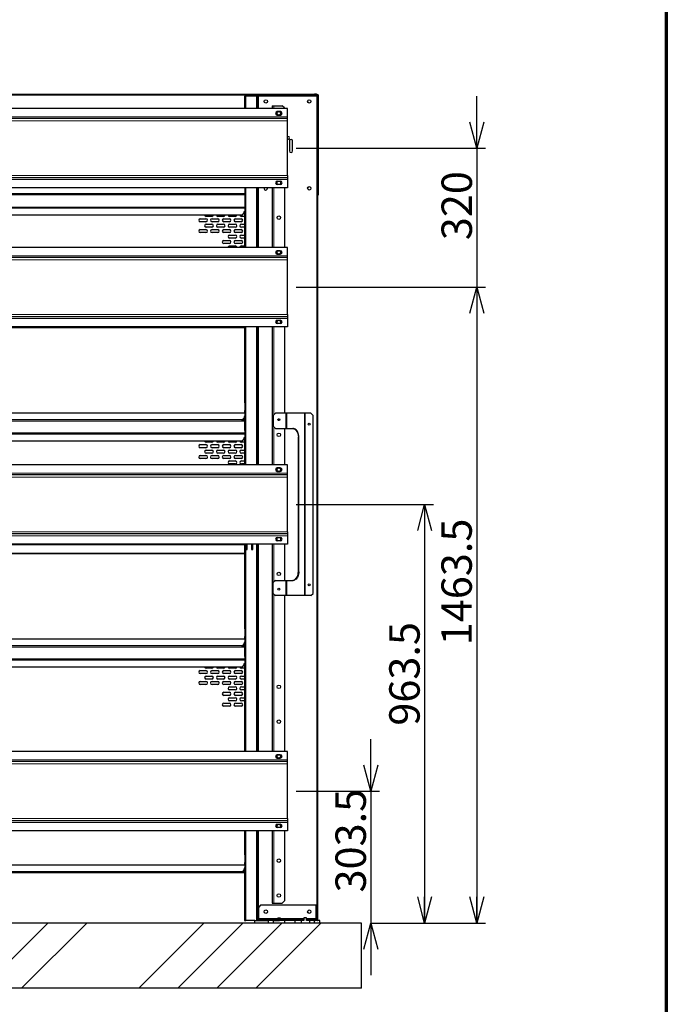
# Model space of a CAD drawing. Units: millimetres. Extents: x 1000 to 20824, y 400 to 14450.
# Drawn here: x 16879 to 20600, y 4001 to 9666 of the extents above; entities that cross this region are included whole.
import ezdxf

# ---------------------------------------------------------------- set-up
doc = ezdxf.new("R2010")
doc.units = ezdxf.units.MM
doc.header["$LTSCALE"] = 50
doc.layers.add('太線', color=7, linetype='Continuous', lineweight=70)
doc.layers.add('細線', color=7, linetype='Continuous', lineweight=25)
doc.styles.add('SLDTEXTSTYLE1', font='MSGOTHIC.TTC')
doc.dimstyles.new('SLDDIMSTYLE0', dxfattribs={"dimtxt": 175, "dimasz": 150, "dimexe": 0, "dimexo": 0.0625, "dimgap": 43.75, "dimtad": 3, "dimdec": 1, "dimlfac": 0.4, "dimrnd": 1e-09, "dimzin": 12, "dimdsep": 46, "dimtxsty": 'SLDTEXTSTYLE1', "dimblk1": 'OPEN30', "dimblk2": 'OPEN30', "dimsah": 1, "dimcen": 0.09, "dimadec": 0, "dimazin": 3, "dimtfac": 1, "dimtdec": 1, "dimtofl": 0, "dimtmove": 0, "dimatfit": 3, "dimldrblk": 'OPEN30', "dimfxl": 1, "dimfrac": 2, "dimtolj": 1, "dimtzin": 12, "dimarcsym": 0})
doc.dimstyles.new('SLDDIMSTYLE2', dxfattribs={"dimtxt": 175, "dimasz": 150, "dimexe": 0, "dimexo": 0.0625, "dimgap": 43.75, "dimtad": 3, "dimdec": 1, "dimlfac": 0.4, "dimrnd": 1e-09, "dimzin": 12, "dimdsep": 46, "dimtxsty": 'SLDTEXTSTYLE1', "dimblk1": 'OPEN30', "dimblk2": 'OPEN30', "dimsah": 1, "dimcen": 0.09, "dimadec": 0, "dimazin": 3, "dimtfac": 1, "dimtdec": 1, "dimtmove": 0, "dimatfit": 0, "dimldrblk": 'OPEN30', "dimfxl": 1, "dimfrac": 2, "dimtolj": 1, "dimtzin": 12, "dimarcsym": 0})

# ---------------------------------------------------------------- blocks, each defined once
blk = doc.blocks.new('_Open30')
at = {"color": 0, "linetype": 'ByBlock', "lineweight": -2}
for p, q in [((-1, 0.267949), (0, 0)), ((0, 0), (-1, -0.267949)), ((0, 0), (-1, 0))]:
    blk.add_line(p, q, dxfattribs=at)
blk = doc.blocks.new('_D_2')
at = {"layer": '細線'}
for p, q in [((19510.1, 8927.1), (19510.1, 9227.1)), ((18470.2, 8927.1), (19560.1, 8927.1)), ((19510.1, 8927.1), (19510.1, 8127.1)), ((18469.9, 8127.1), (19560.1, 8127.1)), ((19510.1, 8127.1), (19510.1, 7827.1))]:
    blk.add_line(p, q, dxfattribs=at)
at = {"layer": '細線', "xscale": 150, "yscale": 150}
for p, rotation in [((19510.1, 8927.1), 270), ((19510.1, 8127.1), 90)]:
    blk.add_blockref('_Open30', p, dxfattribs=dict(at, rotation=rotation))
at = {"layer": '細線', "insert": (19306.5, 8397.3), "char_height": 175, "attachment_point": 1, "rotation": 90, "style": 'SLDTEXTSTYLE1'}
blk.add_mtext('320', dxfattribs=at)
blk = doc.blocks.new('_D_3')
at = {"layer": '細線'}
for p, q in [((18469.9, 8127.1), (19559.3, 8127.1)), ((19509.3, 8127.1), (19509.3, 4468.4)), ((18896.8, 4468.4), (19559.3, 4468.4))]:
    blk.add_line(p, q, dxfattribs=at)
at = {"layer": '細線', "xscale": 150, "yscale": 150}
for p, rotation in [((19509.3, 8127.1), 90), ((19509.3, 4468.4), 270)]:
    blk.add_blockref('_Open30', p, dxfattribs=dict(at, rotation=rotation))
at = {"layer": '細線', "insert": (19305.7, 6066.6), "char_height": 175, "attachment_point": 1, "rotation": 90, "style": 'SLDTEXTSTYLE1'}
blk.add_mtext('1463.5', dxfattribs=at)
blk = doc.blocks.new('_D_4')
at = {"layer": '細線'}
for p, q in [((18469.9, 6877.1), (19259.4, 6877.1)), ((19209.4, 6877.1), (19209.4, 4468.4)), ((18896.8, 4468.4), (19259.4, 4468.4))]:
    blk.add_line(p, q, dxfattribs=at)
at = {"layer": '細線', "xscale": 150, "yscale": 150}
for p, rotation in [((19209.4, 6877.1), 90), ((19209.4, 4468.4), 270)]:
    blk.add_blockref('_Open30', p, dxfattribs=dict(at, rotation=rotation))
at = {"layer": '細線', "insert": (19005.7, 5603.9), "char_height": 175, "attachment_point": 1, "rotation": 90, "style": 'SLDTEXTSTYLE1'}
blk.add_mtext('963.5', dxfattribs=at)
blk = doc.blocks.new('_D_5')
at = {"layer": '細線'}
for p, q in [((18899.9, 5227.1), (18899.9, 5527.1)), ((18469.9, 5227.1), (18949.9, 5227.1)), ((18899.9, 5227.1), (18899.9, 4468.4)), ((18896.8, 4468.4), (18949.9, 4468.4)), ((18899.9, 4468.4), (18899.9, 4168.4))]:
    blk.add_line(p, q, dxfattribs=at)
at = {"layer": '細線', "xscale": 150, "yscale": 150}
for p, rotation in [((18899.9, 5227.1), 270), ((18899.9, 4468.4), 90)]:
    blk.add_blockref('_Open30', p, dxfattribs=dict(at, rotation=rotation))
at = {"layer": '細線', "insert": (18696.2, 4644.3), "char_height": 175, "attachment_point": 1, "rotation": 90, "style": 'SLDTEXTSTYLE1'}
blk.add_mtext('303.5', dxfattribs=at)

msp = doc.modelspace()

# ---------------------------------------------------------------- hatches: boundary and pattern name
at = {"linetype": 'Continuous', "lineweight": 18}
h = msp.add_hatch(dxfattribs=at)
h.set_pattern_fill('ANSI32', scale=50, style=0)
edge = h.paths.add_edge_path(flags=0)
edge.add_line((18597.8, 8658.4), (18597.8, 9228.9))
edge.add_arc((18590.8, 9228.9), 7, 0, 90)
edge.add_line((18590.8, 9235.9), (18447.8, 9235.9))
edge.add_line((18447.8, 9235.9), (18447.8, 9233.4))
edge.add_line((18447.8, 9233.4), (18590.8, 9233.4))
edge.add_arc((18590.8, 9228.9), 4.5, 0, 90, ccw=False)
edge.add_line((18595.3, 9228.9), (18595.3, 8658.4))
edge.add_line((18595.3, 8658.4), (18597.8, 8658.4))
h = msp.add_hatch(dxfattribs=at)
h.set_pattern_fill('ANSI32', scale=50, style=0)
h.paths.add_polyline_path([(18592.8, 4483.4), (18595.3, 4483.4), (18595.3, 9225.9), (18592.8, 9225.9)], flags=0)
h = msp.add_hatch(dxfattribs=at)
h.set_pattern_fill('ANSI32', scale=50, style=0)
edge = h.paths.add_edge_path(flags=0)
edge.add_line((18592.8, 4495.15), (18592.8, 4570.9))
edge.add_line((18592.8, 4570.9), (18587.8, 4570.9))
edge.add_line((18587.8, 4570.9), (18587.8, 4495.15))
edge.add_arc((18581.05, 4495.15), 6.75, 270, 360, ccw=False)
edge.add_line((18581.05, 4488.4), (18529.76, 4488.4))
edge.add_line((18529.76, 4488.4), (18529.76, 4483.4))
edge.add_line((18529.76, 4483.4), (18581.05, 4483.4))
edge.add_arc((18581.05, 4495.15), 11.75, 270, 360)
h = msp.add_hatch(dxfattribs=at)
h.set_pattern_fill('ANSI34', scale=50, style=0)
h.paths.add_polyline_path([(18339.59, 4468.4), (18339.59, 4483.4), (18308.48, 4483.4), (18308.48, 4468.4)], flags=0)
h = msp.add_hatch(dxfattribs=at)
h.set_pattern_fill('ANSI32', scale=50, style=0)
h.paths.add_polyline_path([(18373.7, 4488.4), (18373.7, 4483.4), (18514.51, 4483.4), (18514.51, 4488.4)], flags=0)
h = msp.add_hatch(dxfattribs=at)
h.set_pattern_fill('ANSI34', scale=50, style=0)
h.paths.add_polyline_path([(18462.38, 4468.4), (18462.38, 4483.4), (18403.23, 4483.4), (18403.23, 4468.4)], flags=0)
h = msp.add_hatch(dxfattribs=at)
h.set_pattern_fill('ANSI34', scale=50, style=0)
edge = h.paths.add_edge_path(flags=0)
edge.add_spline(control_points=[(18514.38, 4489.15), (18514.47, 4489.07), (18514.55, 4488.98), (18514.63, 4488.9)], knot_values=[0.0052619, 0.0052619, 0.0052619, 0.0052619, 0.0054034, 0.0054034, 0.0054034, 0.0054034], weights=[1, 1, 1, 1], degree=3, periodic=0)
edge.add_line((18514.63, 4488.9), (18514.63, 4483.4))
edge.add_line((18514.63, 4483.4), (18500.34, 4483.4))
edge.add_line((18500.34, 4483.4), (18500.34, 4468.4))
edge.add_line((18500.34, 4468.4), (18546.31, 4468.4))
edge.add_line((18546.31, 4468.4), (18546.31, 4483.4))
edge.add_line((18546.31, 4483.4), (18529.63, 4483.4))
edge.add_line((18529.63, 4483.4), (18529.63, 4488.9))
edge.add_spline(control_points=[(18529.63, 4488.9), (18529.72, 4488.98), (18529.8, 4489.07), (18529.88, 4489.15)], knot_values=[0.0138652, 0.0138652, 0.0138652, 0.0138652, 0.0140074, 0.0140074, 0.0140074, 0.0140074], weights=[1, 1, 1, 1], degree=3, periodic=0)
edge.add_line((18529.88, 4489.15), (18529.88, 4493.4))
edge.add_spline(control_points=[(18529.88, 4493.4), (18529.81, 4494.28), (18529.73, 4495.16), (18529.65, 4496.05), (18529.58, 4496.83), (18529.51, 4497.61), (18529.45, 4498.4)], knot_values=[0.0044687, 0.0044687, 0.0044687, 0.0044687, 0.0055324, 0.0055324, 0.0055324, 0.0064763, 0.0064763, 0.0064763, 0.0064763], weights=[1, 1, 1, 1, 1, 1, 1], degree=3, periodic=0)
edge.add_line((18529.45, 4498.4), (18514.82, 4498.4))
edge.add_spline(control_points=[(18514.82, 4498.4), (18514.82, 4498.35), (18514.81, 4498.3), (18514.81, 4498.26), (18514.75, 4497.52), (18514.68, 4496.78), (18514.62, 4496.05), (18514.54, 4495.16), (18514.46, 4494.28), (18514.38, 4493.4)], knot_values=[0.0045885, 0.0045885, 0.0045885, 0.0045885, 0.0046454, 0.0046454, 0.0046454, 0.0055324, 0.0055324, 0.0055324, 0.0065961, 0.0065961, 0.0065961, 0.0065961], weights=[1, 1, 1, 1, 1, 1, 1, 1, 1, 1], degree=3, periodic=0)
edge.add_line((18514.38, 4493.4), (18514.38, 4489.15))
h = msp.add_hatch(dxfattribs=at)
h.set_pattern_fill('ANSI34', scale=50, style=0)
h.paths.add_polyline_path([(18606.19, 4468.4), (18606.19, 4483.4), (18575.52, 4483.4), (18575.52, 4468.4)], flags=0)
h = msp.add_hatch(dxfattribs=at)
h.set_pattern_fill('ANSI34', scale=50, style=0)
h.paths.add_polyline_path([(18846.8, 4093.4), (18846.8, 4468.4), (8321.8, 4468.4), (8321.8, 4093.4)], flags=0)

# ---------------------------------------------------------------- linework, layer by layer
at = {"color": 7, "linetype": 'Continuous', "lineweight": 25}
for p, q in [((13615.3, 9238.4), (18575.3, 9238.4)), ((13747.8, 9235.9), (18447.8, 9235.9)), ((18590.8, 9235.9), (18447.8, 9235.9)), ((18447.8, 9235.9), (18447.8, 9233.4)), ((18575.3, 9238.4), (18575.3, 9235.9)), ((18587.8, 9238.4), (18575.3, 9238.4)), ((18587.8, 9235.9), (18587.8, 9238.4)), ((18172.8, 9225.9), (18172.8, 9155.27)), ((18179.8, 9225.9), (18172.8, 9225.9)), ((18240.8, 9225.9), (18179.8, 9225.9)), ((18247.8, 9225.9), (18240.8, 9225.9)), ((18247.8, 9225.9), (18247.8, 9155.27)), ((18252.3, 9225.9), (18247.8, 9225.9)), ((18588.3, 9225.9), (18252.3, 9225.9)), ((18590.8, 9233.4), (18447.8, 9233.4)), ((18587.8, 9233.4), (18587.8, 9231.4)), ((18587.8, 9231.4), (18587.8, 9225.9)), ((18592.8, 9225.9), (18588.3, 9225.9)), ((18592.8, 4483.4), (18592.8, 9225.9)), ((18595.3, 9225.9), (18592.8, 9225.9)), ((18595.3, 8658.4), (18595.3, 9228.9)), ((18595.3, 4483.4), (18595.3, 9225.9)), ((18597.8, 8658.4), (18597.8, 9228.9)), ((18420.15, 9155.27), (13888.45, 9155.27)), ((18332.8, 9170.9), (18341.8, 9170.9)), ((18332.8, 9170.9), (18332.8, 9155.27)), ((18341.8, 9170.9), (18390.3, 9170.9)), ((18378.9, 9137.15), (18361.4, 9137.15)), ((18402.8, 9158.4), (18390.3, 9170.9)), ((18402.8, 9158.4), (18402.8, 9155.27)), ((18420.15, 9107.15), (18420.15, 9155.27)), ((18420.15, 9097.15), (13896.7, 9097.15)), ((18361.4, 9117.15), (18378.9, 9117.15)), ((18420.15, 9097.15), (18420.15, 9107.15)), ((18420.15, 9084.15), (18420.15, 9097.15)), ((18420.15, 8770.15), (18420.15, 9084.15)), ((18422.8, 8994.65), (18420.15, 8994.65)), ((18420.15, 8977.15), (18422.8, 8977.15)), ((18431.55, 8968.4), (18431.55, 8910.9)), ((18449.05, 8910.9), (18449.05, 8968.4)), ((18420.15, 8757.15), (13896.7, 8757.15)), ((18361.4, 8737.15), (18378.9, 8737.15)), ((18420.15, 8770.15), (18420.15, 8757.15)), ((18420.15, 8757.15), (18420.15, 8747.15)), ((18420.15, 8747.15), (18420.15, 8699.02)), ((18420.15, 8699.02), (13888.45, 8699.02)), ((18174.84, 8699.02), (18174.84, 8562.15)), ((18247.8, 8699.02), (18247.8, 8355.27)), ((18332.8, 8699.02), (18332.8, 8355.27)), ((18378.9, 8717.15), (18361.4, 8717.15)), ((18402.8, 8699.02), (18402.8, 8355.27)), ((18174.84, 8658.4), (14015.54, 8658.4)), ((18595.3, 8658.4), (18597.8, 8658.4)), ((14015.54, 8588.4), (18174.84, 8588.4)), ((18171.52, 8562.15), (18174.44, 8562.15)), ((18171.52, 8554.65), (18171.52, 8562.15)), ((18172.8, 8562.15), (18172.8, 8355.27)), ((18174.84, 8562.15), (18174.44, 8562.15)), ((14030.27, 8543.4), (18160.27, 8543.4)), ((17918.39, 8520.96), (17950.89, 8520.96)), ((17950.89, 8503.46), (17918.39, 8503.46)), ((17984.64, 8534.71), (17952.14, 8534.71)), ((17985.89, 8520.96), (18018.39, 8520.96)), ((18018.39, 8503.46), (17985.89, 8503.46)), ((18052.14, 8534.71), (18019.64, 8534.71)), ((18053.39, 8520.96), (18085.89, 8520.96)), ((18085.89, 8503.46), (18053.39, 8503.46)), ((18119.64, 8534.71), (18087.14, 8534.71)), ((18120.89, 8520.96), (18153.39, 8520.96)), ((18153.39, 8503.46), (18120.89, 8503.46)), ((18172.8, 8534.71), (18154.64, 8534.71)), ((18160.27, 8543.4), (18171.52, 8554.65)), ((18169.08, 8552.21), (18172.8, 8552.21)), ((17918.39, 8458.46), (17950.89, 8458.46)), ((17952.14, 8489.71), (17984.64, 8489.71)), ((17984.64, 8472.21), (17952.14, 8472.21)), ((17985.89, 8458.46), (18018.39, 8458.46)), ((18019.64, 8489.71), (18052.14, 8489.71)), ((18052.14, 8472.21), (18019.64, 8472.21)), ((18053.39, 8458.46), (18085.89, 8458.46)), ((18087.14, 8489.71), (18119.64, 8489.71)), ((18119.64, 8472.21), (18087.14, 8472.21)), ((18120.89, 8458.46), (18153.39, 8458.46)), ((18154.64, 8489.71), (18172.8, 8489.71)), ((18172.8, 8472.21), (18154.64, 8472.21)), ((17950.89, 8440.96), (17918.39, 8440.96)), ((18018.39, 8440.96), (17985.89, 8440.96)), ((18085.89, 8440.96), (18053.39, 8440.96)), ((18053.39, 8395.96), (18085.89, 8395.96)), ((18087.14, 8427.21), (18119.64, 8427.21)), ((18119.64, 8409.71), (18087.14, 8409.71)), ((18153.39, 8440.96), (18120.89, 8440.96)), ((18120.89, 8395.96), (18153.39, 8395.96)), ((18154.64, 8427.21), (18172.8, 8427.21)), ((18172.8, 8409.71), (18154.64, 8409.71)), ((18419.93, 8355.27), (13888.81, 8355.27)), ((18085.89, 8378.46), (18053.39, 8378.46)), ((18087.14, 8364.71), (18119.64, 8364.71)), ((18153.39, 8378.46), (18120.89, 8378.46)), ((18154.64, 8364.71), (18172.8, 8364.71)), ((18378.68, 8337.15), (18361.18, 8337.15)), ((18419.93, 8307.15), (18419.93, 8355.27)), ((18419.93, 8297.15), (13898.31, 8297.15)), ((18361.18, 8317.15), (18378.68, 8317.15)), ((18419.93, 8297.15), (18419.93, 8307.15)), ((18419.93, 8284.15), (18419.93, 8297.15)), ((18419.93, 7970.15), (18419.93, 8284.15)), ((18419.93, 7957.15), (13898.31, 7957.15)), ((18361.18, 7937.15), (18378.68, 7937.15)), ((18419.93, 7970.15), (18419.93, 7957.15)), ((18419.93, 7957.15), (18419.93, 7947.15)), ((18419.93, 7947.15), (18419.93, 7899.02)), ((18419.93, 7899.02), (13891.31, 7899.02)), ((18172.8, 7899.02), (18172.8, 7464.15)), ((18247.8, 7899.02), (18247.8, 7105.27)), ((18332.8, 7899.02), (18332.8, 7105.27)), ((18378.68, 7917.15), (18361.18, 7917.15)), ((18402.8, 7899.02), (18402.8, 7402.15)), ((18174.84, 7459.65), (18174.84, 7383.4)), ((14015.54, 7403.4), (18174.84, 7403.4)), ((18159.02, 7363.01), (18161.02, 7365.4)), ((18171.52, 7375.9), (18161.02, 7365.4)), ((18174.44, 7383.4), (18171.52, 7383.4)), ((18171.52, 7383.4), (18171.52, 7375.9)), ((18172.8, 7417.15), (18172.8, 7403.4)), ((18172.8, 7417.15), (18174.84, 7417.15)), ((18172.8, 7383.4), (18172.8, 7304.15)), ((18174.84, 7383.4), (18174.44, 7383.4)), ((18337.8, 7389.65), (18350.3, 7402.15)), ((18337.8, 7389.65), (18337.8, 7327.15)), ((18410.73, 7402.15), (18350.3, 7402.15)), ((18417.09, 7402.15), (18410.73, 7402.15)), ((18517.49, 7402.15), (18417.09, 7402.15)), ((18521.03, 7402.15), (18517.49, 7402.15)), ((18554.8, 7402.15), (18521.03, 7402.15)), ((18554.8, 7402.15), (18567.3, 7389.65)), ((18567.3, 6364.65), (18567.3, 7389.65)), ((14031.52, 7358.4), (18159.02, 7358.4)), ((18159.02, 7358.4), (18159.02, 7363.01)), ((18159.02, 7360.9), (18172.8, 7360.9)), ((18159.02, 7358.4), (18172.8, 7358.4)), ((18350.3, 7314.65), (18337.8, 7327.15)), ((18350.3, 7314.65), (18410.73, 7314.65)), ((18402.8, 7314.65), (18402.8, 7105.27)), ((18410.73, 7314.65), (18417.09, 7314.65)), ((18417.09, 7314.65), (18450.03, 7314.65)), ((14015.54, 7288.4), (18174.84, 7288.4)), ((18160.27, 7243.4), (18171.52, 7254.65)), ((18169.08, 7252.21), (18172.8, 7252.21)), ((18171.52, 7262.15), (18174.44, 7262.15)), ((18171.52, 7254.65), (18171.52, 7262.15)), ((18172.8, 7304.15), (18173.22, 7302.15)), ((18172.8, 7262.15), (18172.8, 7105.27)), ((18173.22, 7302.15), (18174.84, 7302.15)), ((18174.84, 7262.15), (18174.44, 7262.15)), ((18174.84, 7302.15), (18174.84, 7262.15)), ((18482.55, 6489.65), (18482.55, 7264.65)), ((18485.38, 6489.65), (18485.38, 7264.65)), ((14030.27, 7243.4), (18160.27, 7243.4)), ((17918.39, 7220.96), (17950.89, 7220.96)), ((17950.89, 7203.46), (17918.39, 7203.46)), ((17984.64, 7234.71), (17952.14, 7234.71)), ((17985.89, 7220.96), (18018.39, 7220.96)), ((18018.39, 7203.46), (17985.89, 7203.46)), ((18052.14, 7234.71), (18019.64, 7234.71)), ((18053.39, 7220.96), (18085.89, 7220.96)), ((18085.89, 7203.46), (18053.39, 7203.46)), ((18119.64, 7234.71), (18087.14, 7234.71)), ((18120.89, 7220.96), (18153.39, 7220.96)), ((18153.39, 7203.46), (18120.89, 7203.46)), ((18172.8, 7234.71), (18154.64, 7234.71)), ((17918.39, 7158.46), (17950.89, 7158.46)), ((17950.89, 7140.96), (17918.39, 7140.96)), ((17952.14, 7189.71), (17984.64, 7189.71)), ((17984.64, 7172.21), (17952.14, 7172.21)), ((17985.89, 7158.46), (18018.39, 7158.46)), ((18018.39, 7140.96), (17985.89, 7140.96)), ((18019.64, 7189.71), (18052.14, 7189.71)), ((18052.14, 7172.21), (18019.64, 7172.21)), ((18053.39, 7158.46), (18085.89, 7158.46)), ((18085.89, 7140.96), (18053.39, 7140.96)), ((18087.14, 7189.71), (18119.64, 7189.71)), ((18119.64, 7172.21), (18087.14, 7172.21)), ((18120.89, 7158.46), (18153.39, 7158.46)), ((18153.39, 7140.96), (18120.89, 7140.96)), ((18154.64, 7189.71), (18172.8, 7189.71)), ((18172.8, 7172.21), (18154.64, 7172.21)), ((18419.87, 7105.27), (13857.39, 7105.27)), ((18087.14, 7127.21), (18119.64, 7127.21)), ((18119.64, 7109.71), (18087.14, 7109.71)), ((18154.64, 7127.21), (18172.8, 7127.21)), ((18172.8, 7109.71), (18154.64, 7109.71)), ((18378.62, 7087.15), (18361.12, 7087.15)), ((18419.87, 7057.15), (18419.87, 7105.27)), ((18419.87, 7047.15), (13866.6, 7047.15)), ((18361.12, 7067.15), (18378.62, 7067.15)), ((18419.87, 7047.15), (18419.87, 7057.15)), ((18419.87, 7034.15), (18419.87, 7047.15)), ((18419.87, 6720.15), (18419.87, 7034.15)), ((18419.87, 6707.15), (13866.6, 6707.15)), ((18361.12, 6687.15), (18378.62, 6687.15)), ((18419.87, 6720.15), (18419.87, 6707.15)), ((18419.87, 6707.15), (18419.87, 6697.15)), ((18419.87, 6697.15), (18419.87, 6649.02)), ((18419.87, 6649.02), (13859.31, 6649.02)), ((18173.22, 6640.9), (18172.8, 6638.9)), ((18172.8, 6638.9), (18172.8, 6164.15)), ((18173.22, 6644.48), (18173.22, 6640.9)), ((18180.27, 6649.02), (18180.27, 6617.4)), ((18187.77, 6617.4), (18187.77, 6649.02)), ((18212.77, 6649.02), (18212.77, 6617.4)), ((18220.27, 6617.4), (18220.27, 6649.02)), ((18247.8, 6649.02), (18247.8, 5455.27)), ((18332.8, 6649.02), (18332.8, 5455.27)), ((18378.62, 6667.15), (18361.12, 6667.15)), ((18402.8, 6649.02), (18402.8, 6439.65)), ((18180.27, 6617.4), (18187.77, 6617.4)), ((18212.77, 6617.4), (18220.27, 6617.4)), ((18350.3, 6439.65), (18337.8, 6427.15)), ((18337.8, 6364.65), (18337.8, 6427.15)), ((18350.3, 6439.65), (18410.73, 6439.65)), ((18410.73, 6439.65), (18417.09, 6439.65)), ((18417.09, 6439.65), (18450.03, 6439.65)), ((18337.8, 6364.65), (18350.3, 6352.15)), ((18410.73, 6352.15), (18350.3, 6352.15)), ((18402.8, 6352.15), (18402.8, 5455.27)), ((18417.09, 6352.15), (18410.73, 6352.15)), ((18517.49, 6352.15), (18417.09, 6352.15)), ((18521.03, 6352.15), (18517.49, 6352.15)), ((18554.8, 6352.15), (18521.03, 6352.15)), ((18554.8, 6352.15), (18567.3, 6364.65)), ((18174.84, 6159.65), (18174.84, 6083.4)), ((14015.54, 6103.4), (18174.84, 6103.4)), ((18159.02, 6063.01), (18161.02, 6065.4)), ((18159.02, 6058.4), (18159.02, 6063.01)), ((18171.52, 6075.9), (18161.02, 6065.4)), ((18174.44, 6083.4), (18171.52, 6083.4)), ((18171.52, 6083.4), (18171.52, 6075.9)), ((18172.8, 6117.15), (18172.8, 6103.4)), ((18172.8, 6117.15), (18174.84, 6117.15)), ((18172.8, 6083.4), (18172.8, 6004.15)), ((18174.84, 6083.4), (18174.44, 6083.4)), ((14031.52, 6058.4), (18159.02, 6058.4)), ((18159.02, 6060.9), (18172.8, 6060.9)), ((18159.02, 6058.4), (18172.8, 6058.4)), ((14015.54, 5988.4), (18174.84, 5988.4)), ((18160.27, 5943.4), (18171.52, 5954.65)), ((18169.08, 5952.21), (18172.8, 5952.21)), ((18171.52, 5962.15), (18174.44, 5962.15)), ((18171.52, 5954.65), (18171.52, 5962.15)), ((18172.8, 6004.15), (18173.22, 6002.15)), ((18172.8, 5962.15), (18172.8, 5462.9)), ((18173.22, 6002.15), (18174.84, 6002.15)), ((18174.84, 5962.15), (18174.44, 5962.15)), ((18174.84, 6002.15), (18174.84, 5962.15)), ((14030.27, 5943.4), (18160.27, 5943.4)), ((17918.39, 5920.96), (17950.89, 5920.96)), ((17950.89, 5903.46), (17918.39, 5903.46)), ((17984.64, 5934.71), (17952.14, 5934.71)), ((17985.89, 5920.96), (18018.39, 5920.96)), ((18018.39, 5903.46), (17985.89, 5903.46)), ((18052.14, 5934.71), (18019.64, 5934.71)), ((18053.39, 5920.96), (18085.89, 5920.96)), ((18085.89, 5903.46), (18053.39, 5903.46)), ((18119.64, 5934.71), (18087.14, 5934.71)), ((18120.89, 5920.96), (18153.39, 5920.96)), ((18153.39, 5903.46), (18120.89, 5903.46)), ((18172.8, 5934.71), (18154.64, 5934.71)), ((17918.39, 5858.46), (17950.89, 5858.46)), ((17950.89, 5840.96), (17918.39, 5840.96)), ((17952.14, 5889.71), (17984.64, 5889.71)), ((17984.64, 5872.21), (17952.14, 5872.21)), ((17985.89, 5858.46), (18018.39, 5858.46)), ((18018.39, 5840.96), (17985.89, 5840.96)), ((18019.64, 5889.71), (18052.14, 5889.71)), ((18052.14, 5872.21), (18019.64, 5872.21)), ((18053.39, 5858.46), (18085.89, 5858.46)), ((18085.89, 5840.96), (18053.39, 5840.96)), ((18087.14, 5889.71), (18119.64, 5889.71)), ((18119.64, 5872.21), (18087.14, 5872.21)), ((18120.89, 5858.46), (18153.39, 5858.46)), ((18153.39, 5840.96), (18120.89, 5840.96)), ((18154.64, 5889.71), (18172.8, 5889.71)), ((18172.8, 5872.21), (18154.64, 5872.21)), ((18053.39, 5795.96), (18085.89, 5795.96)), ((18087.14, 5827.21), (18119.64, 5827.21)), ((18119.64, 5809.71), (18087.14, 5809.71)), ((18120.89, 5795.96), (18153.39, 5795.96)), ((18154.64, 5827.21), (18172.8, 5827.21)), ((18172.8, 5809.71), (18154.64, 5809.71)), ((18085.89, 5778.46), (18053.39, 5778.46)), ((18053.39, 5733.46), (18085.89, 5733.46)), ((18087.14, 5764.71), (18119.64, 5764.71)), ((18119.64, 5747.21), (18087.14, 5747.21)), ((18153.39, 5778.46), (18120.89, 5778.46)), ((18120.89, 5733.46), (18153.39, 5733.46)), ((18154.64, 5764.71), (18172.8, 5764.71)), ((18172.8, 5747.21), (18154.64, 5747.21)), ((18085.89, 5715.96), (18053.39, 5715.96)), ((18153.39, 5715.96), (18120.89, 5715.96)), ((18419.92, 5455.27), (13887.9, 5455.27)), ((18172.8, 5462.9), (18173.22, 5460.9)), ((18173.22, 5460.9), (18173.22, 5455.27)), ((18419.92, 5407.15), (18419.92, 5455.27)), ((18419.92, 5397.15), (13896.15, 5397.15)), ((18378.67, 5437.15), (18361.17, 5437.15)), ((18361.17, 5417.15), (18378.67, 5417.15)), ((18419.92, 5397.15), (18419.92, 5407.15)), ((18419.92, 5384.15), (18419.92, 5397.15)), ((18419.92, 5070.15), (18419.92, 5384.15)), ((18419.92, 5057.15), (13896.15, 5057.15)), ((18419.92, 5070.15), (18419.92, 5057.15)), ((18419.92, 5057.15), (18419.92, 5047.15)), ((18419.92, 5047.15), (18419.92, 4999.02)), ((18419.92, 4999.02), (13887.9, 4999.02)), ((18172.8, 4999.02), (18172.8, 4864.15)), ((18247.8, 4999.02), (18247.8, 4483.4)), ((18332.8, 4999.02), (18332.8, 4583.4)), ((18361.17, 5037.15), (18378.67, 5037.15)), ((18378.67, 5017.15), (18361.17, 5017.15)), ((18402.8, 4999.02), (18402.8, 4595.9)), ((18172.8, 4817.15), (18172.8, 4803.4)), ((18172.8, 4817.15), (18174.84, 4817.15)), ((18174.84, 4859.65), (18174.84, 4783.4)), ((14015.54, 4803.4), (18174.84, 4803.4)), ((18159.02, 4763.01), (18161.02, 4765.4)), ((18159.02, 4758.4), (18159.02, 4763.01)), ((18159.02, 4760.9), (18172.8, 4760.9)), ((18171.52, 4775.9), (18161.02, 4765.4)), ((18174.44, 4783.4), (18171.52, 4783.4)), ((18171.52, 4783.4), (18171.52, 4775.9)), ((18172.8, 4783.4), (18172.8, 4483.4)), ((18174.84, 4783.4), (18174.44, 4783.4)), ((14031.52, 4758.4), (18159.02, 4758.4)), ((18159.02, 4758.4), (18172.8, 4758.4)), ((18402.8, 4595.9), (18390.3, 4583.4)), ((18264.8, 4570.9), (18252.3, 4558.4)), ((18252.3, 4558.4), (18252.3, 4495.15)), ((18586.03, 4570.9), (18264.8, 4570.9)), ((18332.8, 4583.4), (18341.8, 4583.4)), ((18341.8, 4583.4), (18390.3, 4583.4)), ((18586.03, 4495.15), (18586.03, 4570.9)), ((18592.8, 4570.9), (18587.8, 4570.9)), ((18587.8, 4570.9), (18587.8, 4495.15)), ((18592.8, 4570.9), (18592.8, 4495.15)), ((18172.8, 4483.4), (18179.8, 4483.4)), ((18231.19, 4483.4), (18179.8, 4483.4)), ((18231.19, 4468.4), (18231.19, 4483.4)), ((18231.19, 4483.4), (18232.66, 4483.4)), ((18232.66, 4483.4), (18308.48, 4483.4)), ((18252.3, 4495.15), (18252.3, 4488.4)), ((18252.3, 4488.4), (18252.3, 4483.4)), ((18252.3, 4488.4), (18373.7, 4488.4)), ((18308.48, 4483.4), (18308.48, 4468.4)), ((18339.59, 4483.4), (18308.48, 4483.4)), ((18339.59, 4468.4), (18339.59, 4483.4)), ((18339.59, 4483.4), (18356.64, 4483.4)), ((18356.64, 4483.4), (18373.7, 4483.4)), ((18364.19, 4498.4), (18363.75, 4493.4)), ((18363.75, 4493.4), (18363.75, 4489.15)), ((18363.75, 4493.4), (18379.25, 4493.4)), ((18363.75, 4489.15), (18364, 4488.9)), ((18363.75, 4489.15), (18379.25, 4489.15)), ((18364, 4488.9), (18364, 4488.4)), ((18364, 4488.9), (18379, 4488.9)), ((18364.19, 4498.4), (18378.81, 4498.4)), ((18373.7, 4483.4), (18373.7, 4488.4)), ((18514.51, 4488.4), (18373.7, 4488.4)), ((18514.51, 4483.4), (18373.7, 4483.4)), ((18379.25, 4493.4), (18378.81, 4498.4)), ((18379, 4488.9), (18379.25, 4489.15)), ((18379, 4488.4), (18379, 4488.9)), ((18379.25, 4489.15), (18379.25, 4493.4)), ((18462.38, 4483.4), (18403.23, 4483.4)), ((18403.23, 4483.4), (18403.23, 4468.4)), ((18462.38, 4483.4), (18462.38, 4468.4)), ((18500.34, 4468.4), (18500.34, 4483.4)), ((18514.63, 4483.4), (18500.34, 4483.4)), ((18514.38, 4493.4), (18514.38, 4489.15)), ((18514.38, 4489.15), (18514.63, 4488.9)), ((18514.38, 4489.15), (18514.63, 4488.9)), ((18514.51, 4488.4), (18514.51, 4483.4)), ((18514.51, 4488.4), (18514.63, 4488.4)), ((18514.63, 4488.9), (18514.63, 4483.4)), ((18529.45, 4498.4), (18514.82, 4498.4)), ((18529.63, 4488.9), (18529.88, 4489.15)), ((18529.63, 4488.9), (18529.88, 4489.15)), ((18529.63, 4483.4), (18529.63, 4488.9)), ((18529.63, 4488.4), (18529.76, 4488.4)), ((18546.31, 4483.4), (18529.63, 4483.4)), ((18529.76, 4483.4), (18529.76, 4488.4)), ((18581.05, 4488.4), (18529.76, 4488.4)), ((18581.05, 4483.4), (18529.76, 4483.4)), ((18529.88, 4489.15), (18529.88, 4493.4)), ((18546.31, 4483.4), (18546.31, 4468.4)), ((18575.52, 4468.4), (18575.52, 4483.4)), ((18606.19, 4483.4), (18575.52, 4483.4)), ((18592.8, 4483.4), (18595.3, 4483.4)), ((18606.19, 4468.4), (18606.19, 4483.4)), ((18846.8, 4468.4), (8321.8, 4468.4)), ((18339.59, 4468.4), (18308.48, 4468.4)), ((18462.38, 4468.4), (18403.23, 4468.4)), ((18546.31, 4468.4), (18500.34, 4468.4)), ((18606.19, 4468.4), (18575.52, 4468.4)), ((18846.8, 4093.4), (18846.8, 4468.4)), ((18846.8, 4093.4), (8321.8, 4093.4))]:
    msp.add_line(p, q, dxfattribs=at)
at = {"color": 8, "linetype": 'Continuous', "lineweight": 18}
for p, q in [((13602.8, 9231.4), (18587.8, 9231.4)), ((18179.8, 9225.9), (18179.8, 9155.27)), ((18240.8, 9225.9), (18240.8, 9155.27)), ((18252.3, 9225.9), (18252.3, 9155.27)), ((18588.3, 9225.9), (18588.3, 4570.9)), ((18341.8, 9170.9), (18341.8, 9155.27)), ((18420.15, 9107.15), (13896.7, 9107.15)), ((18420.15, 9084.15), (13896.7, 9084.15)), ((18420.15, 8770.15), (13896.7, 8770.15)), ((18420.15, 8747.15), (13896.7, 8747.15)), ((18179.8, 8699.02), (18179.8, 8355.27)), ((18240.8, 8699.02), (18240.8, 8355.27)), ((18252.3, 8699.02), (18252.3, 8355.27)), ((18341.8, 8699.02), (18341.8, 8355.27)), ((14015.54, 8665.4), (18174.84, 8665.4)), ((14015.54, 8581.4), (18174.84, 8581.4)), ((18419.93, 8307.15), (13898.31, 8307.15)), ((18419.93, 8284.15), (13898.31, 8284.15)), ((18419.93, 7970.15), (13898.31, 7970.15)), ((18419.93, 7947.15), (13898.31, 7947.15)), ((14017.58, 7896.43), (18172.8, 7896.43)), ((14017.58, 7892.74), (18172.8, 7892.74)), ((18179.8, 7899.02), (18179.8, 7105.27)), ((18240.8, 7899.02), (18240.8, 7105.27)), ((18252.3, 7899.02), (18252.3, 7105.27)), ((18341.8, 7899.02), (18341.8, 7393.65)), ((14029.52, 7365.4), (18161.02, 7365.4)), ((18161.02, 7365.4), (18172.8, 7365.4)), ((18410.73, 7402.15), (18410.73, 7314.65)), ((18417.09, 7402.15), (18417.09, 7314.65)), ((18517.49, 6352.15), (18517.49, 7402.15)), ((18521.03, 6352.15), (18521.03, 7402.15)), ((18341.8, 7323.15), (18341.8, 7105.27)), ((14015.54, 7281.4), (18174.84, 7281.4)), ((18482.55, 7264.65), (18485.38, 7264.65)), ((18419.87, 7057.15), (13866.6, 7057.15)), ((18419.87, 7034.15), (13866.6, 7034.15)), ((18419.87, 6720.15), (13866.6, 6720.15)), ((18419.87, 6697.15), (13866.6, 6697.15)), ((14017.16, 6643.76), (18173.22, 6643.76)), ((18179.8, 6649.02), (18179.8, 5455.27)), ((18180.27, 6643.76), (18187.77, 6643.76)), ((18212.77, 6643.76), (18220.27, 6643.76)), ((18240.8, 6649.02), (18240.8, 5455.27)), ((18252.3, 6649.02), (18252.3, 5455.27)), ((18341.8, 6649.02), (18341.8, 6431.15)), ((14017.58, 6596.43), (18172.8, 6596.43)), ((14017.58, 6592.74), (18172.8, 6592.74)), ((18482.55, 6489.65), (18485.38, 6489.65)), ((18410.73, 6352.15), (18410.73, 6439.65)), ((18417.09, 6352.15), (18417.09, 6439.65)), ((18341.8, 6360.65), (18341.8, 5455.27)), ((14029.52, 6065.4), (18161.02, 6065.4)), ((18161.02, 6065.4), (18172.8, 6065.4)), ((14015.54, 5981.4), (18174.84, 5981.4)), ((18419.92, 5407.15), (13896.15, 5407.15)), ((18419.92, 5384.15), (13896.15, 5384.15)), ((18419.92, 5070.15), (13896.15, 5070.15)), ((18419.92, 5047.15), (13896.15, 5047.15)), ((18179.8, 4999.02), (18179.8, 4483.4)), ((18240.8, 4999.02), (18240.8, 4483.4)), ((18252.3, 4999.02), (18252.3, 4558.4)), ((18341.8, 4999.02), (18341.8, 4583.4)), ((14029.52, 4765.4), (18161.02, 4765.4)), ((18161.02, 4765.4), (18172.8, 4765.4)), ((18232.66, 4468.4), (18232.66, 4483.4)), ((18363.91, 4495.15), (18252.3, 4495.15)), ((18514.54, 4495.15), (18379.1, 4495.15)), ((18586.03, 4495.15), (18529.73, 4495.15)), ((18588.3, 4485.9), (18588.3, 4483.4))]:
    msp.add_line(p, q, dxfattribs=at)
at = {"color": 7, "linetype": 'Continuous', "lineweight": 25, "flags": 128}
for points in [[(18305.3, 8695.9), (18304.86, 8698.85), (18304.8, 8699.02)], [(18447.2, 7314.65), (18452.23, 7314.14), (18457.16, 7312.62), (18461.89, 7310.13), (18466.31, 7306.71), (18470.35, 7302.44), (18473.92, 7297.39), (18476.94, 7291.68), (18479.36, 7285.42), (18481.12, 7278.74), (18482.19, 7271.76), (18482.55, 7264.65)], [(18485.38, 7264.65), (18485.02, 7271.76), (18483.95, 7278.74), (18482.19, 7285.42), (18479.77, 7291.68), (18476.75, 7297.39), (18473.18, 7302.44), (18469.14, 7306.71), (18464.71, 7310.13), (18459.99, 7312.62), (18455.06, 7314.14), (18450.03, 7314.65)], [(18447.2, 6439.65), (18452.23, 6440.16), (18457.16, 6441.67), (18461.89, 6444.17), (18466.31, 6447.59), (18470.35, 6451.86), (18473.92, 6456.91), (18476.94, 6462.62), (18479.36, 6468.88), (18481.12, 6475.56), (18482.19, 6482.53), (18482.55, 6489.65)], [(18485.38, 6489.65), (18485.02, 6482.53), (18483.95, 6475.56), (18482.19, 6468.88), (18479.77, 6462.62), (18476.75, 6456.91), (18473.18, 6451.86), (18469.14, 6447.59), (18464.71, 6444.17), (18459.99, 6441.67), (18455.06, 6440.16), (18450.03, 6439.65)], [(18529.88, 4493.4), (18529.65, 4496.05), (18529.45, 4498.4)]]:
    msp.add_lwpolyline(points, dxfattribs=at)
at = {"color": 7, "linetype": 'Continuous', "lineweight": 25}
for centre, radius in [((18295.3, 9195.9), 10), ((18545.3, 9195.9), 10), ((18370.3, 9127.15), 10), ((18370.3, 8727.15), 10), ((18545.3, 8695.9), 10), ((18370.3, 8527.15), 10), ((18370.3, 8327.15), 10), ((18370.3, 7927.15), 10), ((18370.3, 7364.65), 5.62), ((18545.3, 7339.65), 5.62), ((18370.3, 7277.15), 10), ((18370.3, 7077.15), 10), ((18370.3, 6677.15), 10), ((18370.3, 6477.15), 10), ((18545.3, 6414.65), 5.62), ((18370.3, 6389.65), 5.62), ((18370.3, 5827.15), 10), ((18370.3, 5627.15), 10), ((18370.3, 5427.15), 10), ((18370.3, 5027.15), 10), ((18370.3, 4827.15), 10), ((18370.3, 4627.15), 10), ((18295.3, 4533.4), 10), ((18545.3, 4533.4), 10)]:
    msp.add_circle(centre, radius, dxfattribs=at)
for centre, radius, start, end in [((18590.8, 9228.9), 7, 0, 90), ((18590.8, 9228.9), 4.5, 0, 90), ((18361.4, 9127.15), 10, 90, 270), ((18378.9, 9127.15), 10, 270, 90), ((18422.8, 8985.9), 8.75, 270, 90), ((18440.3, 8968.4), 8.75, 0, 180), ((18440.3, 8910.9), 8.75, 180, 0), ((18361.4, 8727.15), 10, 90, 270), ((18378.9, 8727.15), 10, 270, 90), ((18295.3, 8695.9), 10, 161.79004, 0), ((17918.39, 8512.21), 8.75, 90, 270), ((17952.14, 8543.46), 8.75, 180.42011, 270), ((17950.89, 8512.21), 8.75, 270, 90), ((17985.89, 8512.21), 8.75, 90, 270), ((17984.64, 8543.46), 8.75, 270, 359.57989), ((18019.64, 8543.46), 8.75, 180.42011, 270), ((18018.39, 8512.21), 8.75, 270, 90), ((18053.39, 8512.21), 8.75, 90, 270), ((18052.14, 8543.46), 8.75, 270, 359.57989), ((18087.14, 8543.46), 8.75, 180.42011, 270), ((18085.89, 8512.21), 8.75, 270, 90), ((18120.89, 8512.21), 8.75, 90, 270), ((18119.64, 8543.46), 8.75, 270, 359.57989), ((18154.64, 8543.46), 8.75, 180.42011, 270), ((18153.39, 8512.21), 8.75, 270, 90), ((17918.39, 8449.71), 8.75, 90, 270), ((17952.14, 8480.96), 8.75, 90, 270), ((17950.89, 8449.71), 8.75, 270, 90), ((17985.89, 8449.71), 8.75, 90, 270), ((17984.64, 8480.96), 8.75, 270, 90), ((18019.64, 8480.96), 8.75, 90, 270), ((18018.39, 8449.71), 8.75, 270, 90), ((18053.39, 8449.71), 8.75, 90, 270), ((18052.14, 8480.96), 8.75, 270, 90), ((18087.14, 8480.96), 8.75, 90, 270), ((18085.89, 8449.71), 8.75, 270, 90), ((18120.89, 8449.71), 8.75, 90, 270), ((18119.64, 8480.96), 8.75, 270, 90), ((18154.64, 8480.96), 8.75, 90, 270), ((18153.39, 8449.71), 8.75, 270, 90), ((18053.39, 8387.21), 8.75, 90, 270), ((18087.14, 8418.46), 8.75, 90, 270), ((18085.89, 8387.21), 8.75, 270, 90), ((18120.89, 8387.21), 8.75, 90, 270), ((18119.64, 8418.46), 8.75, 270, 90), ((18154.64, 8418.46), 8.75, 90, 270), ((18153.39, 8387.21), 8.75, 270, 90), ((18087.14, 8355.96), 8.75, 90, 184.51735), ((18119.64, 8355.96), 8.75, 355.48265, 90), ((18154.64, 8355.96), 8.75, 90, 184.51735), ((18361.18, 8327.15), 10, 90, 270), ((18378.68, 8327.15), 10, 270, 90), ((18361.18, 7927.15), 10, 90, 270), ((18378.68, 7927.15), 10, 270, 90), ((17918.39, 7212.21), 8.75, 90, 270), ((17952.14, 7243.46), 8.75, 180.42011, 270), ((17950.89, 7212.21), 8.75, 270, 90), ((17985.89, 7212.21), 8.75, 90, 270), ((17984.64, 7243.46), 8.75, 270, 359.57989), ((18019.64, 7243.46), 8.75, 180.42011, 270), ((18018.39, 7212.21), 8.75, 270, 90), ((18053.39, 7212.21), 8.75, 90, 270), ((18052.14, 7243.46), 8.75, 270, 359.57989), ((18087.14, 7243.46), 8.75, 180.42011, 270), ((18085.89, 7212.21), 8.75, 270, 90), ((18120.89, 7212.21), 8.75, 90, 270), ((18119.64, 7243.46), 8.75, 270, 359.57989), ((18154.64, 7243.46), 8.75, 180.42011, 270), ((18153.39, 7212.21), 8.75, 270, 90), ((17918.39, 7149.71), 8.75, 90, 270), ((17952.14, 7180.96), 8.75, 90, 270), ((17950.89, 7149.71), 8.75, 270, 90), ((17985.89, 7149.71), 8.75, 90, 270), ((17984.64, 7180.96), 8.75, 270, 90), ((18019.64, 7180.96), 8.75, 90, 270), ((18018.39, 7149.71), 8.75, 270, 90), ((18053.39, 7149.71), 8.75, 90, 270), ((18052.14, 7180.96), 8.75, 270, 90), ((18087.14, 7180.96), 8.75, 90, 270), ((18085.89, 7149.71), 8.75, 270, 90), ((18120.89, 7149.71), 8.75, 90, 270), ((18119.64, 7180.96), 8.75, 270, 90), ((18154.64, 7180.96), 8.75, 90, 270), ((18153.39, 7149.71), 8.75, 270, 90), ((18087.14, 7118.46), 8.75, 90, 270), ((18119.64, 7118.46), 8.75, 270, 90), ((18154.64, 7118.46), 8.75, 90, 270), ((18361.12, 7077.15), 10, 90, 270), ((18378.62, 7077.15), 10, 270, 90), ((18361.12, 6677.15), 10, 90, 270), ((18378.62, 6677.15), 10, 270, 90), ((17918.39, 5912.21), 8.75, 90, 270), ((17952.14, 5943.46), 8.75, 180.42011, 270), ((17950.89, 5912.21), 8.75, 270, 90), ((17985.89, 5912.21), 8.75, 90, 270), ((17984.64, 5943.46), 8.75, 270, 359.57989), ((18019.64, 5943.46), 8.75, 180.42011, 270), ((18018.39, 5912.21), 8.75, 270, 90), ((18053.39, 5912.21), 8.75, 90, 270), ((18052.14, 5943.46), 8.75, 270, 359.57989), ((18087.14, 5943.46), 8.75, 180.42011, 270), ((18085.89, 5912.21), 8.75, 270, 90), ((18120.89, 5912.21), 8.75, 90, 270), ((18119.64, 5943.46), 8.75, 270, 359.57989), ((18154.64, 5943.46), 8.75, 180.42011, 270), ((18153.39, 5912.21), 8.75, 270, 90), ((17918.39, 5849.71), 8.75, 90, 270), ((17952.14, 5880.96), 8.75, 90, 270), ((17950.89, 5849.71), 8.75, 270, 90), ((17985.89, 5849.71), 8.75, 90, 270), ((17984.64, 5880.96), 8.75, 270, 90), ((18019.64, 5880.96), 8.75, 90, 270), ((18018.39, 5849.71), 8.75, 270, 90), ((18053.39, 5849.71), 8.75, 90, 270), ((18052.14, 5880.96), 8.75, 270, 90), ((18087.14, 5880.96), 8.75, 90, 270), ((18085.89, 5849.71), 8.75, 270, 90), ((18120.89, 5849.71), 8.75, 90, 270), ((18119.64, 5880.96), 8.75, 270, 90), ((18154.64, 5880.96), 8.75, 90, 270), ((18153.39, 5849.71), 8.75, 270, 90), ((18053.39, 5787.21), 8.75, 90, 270), ((18087.14, 5818.46), 8.75, 90, 270), ((18085.89, 5787.21), 8.75, 270, 90), ((18120.89, 5787.21), 8.75, 90, 270), ((18119.64, 5818.46), 8.75, 270, 90), ((18154.64, 5818.46), 8.75, 90, 270), ((18153.39, 5787.21), 8.75, 270, 90), ((18053.39, 5724.71), 8.75, 90, 270), ((18087.14, 5755.96), 8.75, 90, 270), ((18085.89, 5724.71), 8.75, 270, 90), ((18120.89, 5724.71), 8.75, 90, 270), ((18119.64, 5755.96), 8.75, 270, 90), ((18154.64, 5755.96), 8.75, 90, 270), ((18153.39, 5724.71), 8.75, 270, 90), ((18361.17, 5427.15), 10, 90, 270), ((18378.67, 5427.15), 10, 270, 90), ((18361.17, 5027.15), 10, 90, 270), ((18378.67, 5027.15), 10, 270, 90), ((18581.05, 4495.15), 6.75, 270, 0), ((18581.05, 4495.15), 11.75, 270, 0)]:
    msp.add_arc(centre, radius, start, end, dxfattribs=at)
for points, knots in [([(18172.8, 7464.15), (18172.9, 7463.4), (18173.09, 7461.9), (18174.25, 7460.4), (18174.84, 7459.65)], [0, 0, 0, 0, 0.4999958, 1, 1, 1, 1]), ([(18172.8, 6164.15), (18172.9, 6163.4), (18173.09, 6161.9), (18174.25, 6160.4), (18174.84, 6159.65)], [0, 0, 0, 0, 0.5000159, 1, 1, 1, 1]), ([(18172.8, 4864.15), (18172.9, 4863.4), (18173.09, 4861.9), (18174.25, 4860.4), (18174.84, 4859.65)], [0, 0, 0, 0, 0.5000092, 1, 1, 1, 1]), ([(18514.82, 4498.4), (18514.82, 4498.35), (18514.75, 4497.57), (18514.6, 4495.9), (18514.46, 4494.28), (18514.38, 4493.4)], [0, 0, 0, 0, 0.0283292, 0.4701647, 1, 1, 1, 1]), ([(18581.05, 4488.4), (18581.42, 4488.48), (18582.18, 4488.64), (18583.34, 4489.97), (18584.52, 4491.97), (18585.42, 4493.84), (18585.92, 4494.91), (18586.03, 4495.15)], [0, 0, 0, 0, 0.2210259, 0.4583795, 0.6957427, 0.9331158, 1, 1, 1, 1]), ([(18584.42, 4489.44), (18584.78, 4490.64), (18585.32, 4492.47), (18585.85, 4494.47), (18586.03, 4495.15)], [0, 0, 0, 0, 0.6594968, 1, 1, 1, 1])]:
    msp.add_open_spline(points, degree=3, knots=knots, dxfattribs=at)
at = {"layer": '太線'}
msp.add_line((20600, 14450), (20600, 400), dxfattribs=at)

# ---------------------------------------------------------------- dimensions: what is measured, and where the dimension line sits
at = {"layer": '細線'}
for base, p1, p2, dimstyle, picture, middle in [((19510.13, 8127.15), (18420.15, 8927.15), (18419.93, 8127.15), 'SLDDIMSTYLE2', '_D_2', (19510.13, 8550.02)), ((19509.3, 4468.4), (18419.93, 8127.15), (18846.8, 4468.4), 'SLDDIMSTYLE0', '_D_3', (19509.3, 6341.9)), ((19209.37, 4468.4), (18419.87, 6877.15), (18846.8, 4468.4), 'SLDDIMSTYLE0', '_D_4', (19209.37, 5828.16)), ((18899.87, 4468.4), (18419.92, 5227.15), (18846.8, 4468.4), 'SLDDIMSTYLE2', '_D_5', (18899.87, 4868.63))]:
    dim = msp.add_linear_dim(base=base, p1=p1, p2=p2, angle=90, dimstyle=dimstyle, dxfattribs=at)
    dim.commit()
    dim.dimension.update_dxf_attribs({"geometry": picture, "text_midpoint": middle, "dimtype": 160})

doc.saveas('drawing.dxf')
